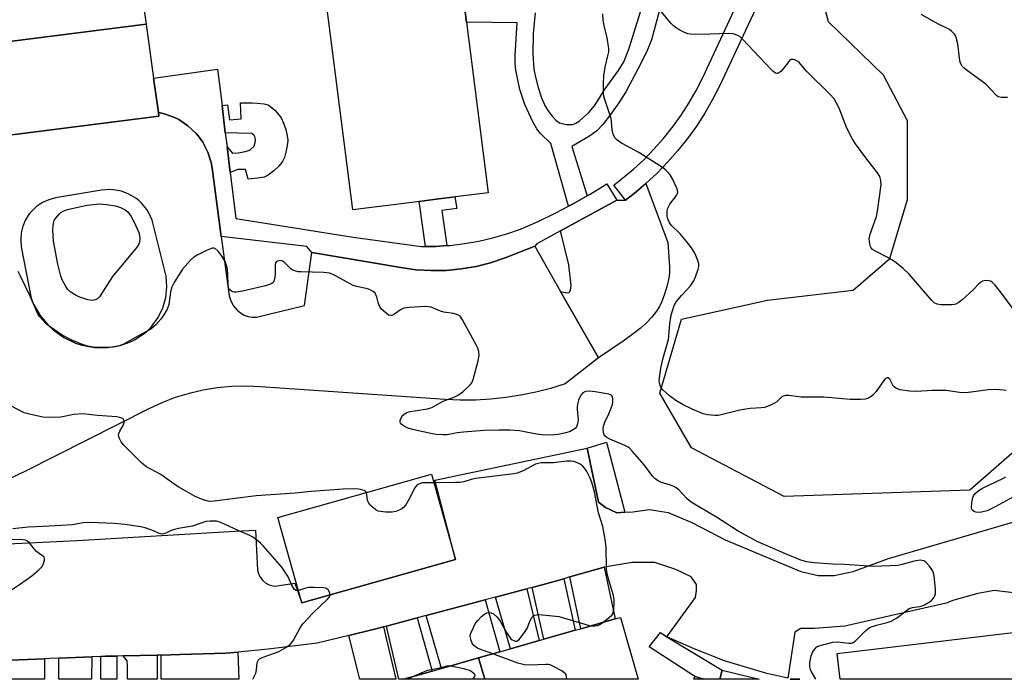
# Model space of a CAD drawing. Units: inches. Extents: x 1273762 to 1279762, y 505452 to 509453.
# Drawn here: x 1277886 to 1278199, y 505452 to 505662 of the extents above; entities that cross this region are included whole.
import ezdxf

# ---------------------------------------------------------------- set-up
doc = ezdxf.new("R2010")
doc.units = ezdxf.units.IN
doc.header["$MEASUREMENT"] = 0
for name, color, linetype in [('BLDG-Footprint', 5, 'Continuous'), ('CULTRL-Pad', 6, 'Continuous'), ('NTRL-Trees', 3, 'Continuous'), ('TRANS-Driveway', 251, 'Continuous'), ('TRANS-Non Street Sidewalk', 7, 'Continuous'), ('TRANS-Parking Lot', 4, 'Continuous'), ('TRANS-Street Sidewalk', 7, 'Continuous'), ('Undefined', 1, 'Continuous')]:
    doc.layers.add(name, color=color, linetype=linetype)

msp = doc.modelspace()

# ---------------------------------------------------------------- linework, layer by layer
at = {"layer": 'BLDG-Footprint'}
for points, elevation in [([(1277875.12, 505654.19), (1277926.18, 505660.69), (1277928.57, 505643.52), (1277930.09, 505632.58), (1277930.25, 505631.44), (1277879.29, 505624.95), (1277877.65, 505636.47), (1277876.06, 505647.62)], 384.01), ([(1278024.56, 505490.48), (1277975.73, 505476.71), (1277968.07, 505503.87), (1278016.9, 505517.64)], 378.91), ([(1278033.86, 505452.46), (1278031.92, 505459.26), (1278038.72, 505461.2), (1278042.01, 505462.14), (1278051.17, 505464.75), (1278052.69, 505465.18), (1278062.64, 505468.02), (1278064.45, 505468.53), (1278075.35, 505471.64), (1278077.06, 505472.13), (1278082.67, 505452.46)], 380.34), ([(1278203.67, 505467.49), (1278205.44, 505452.45), (1278146.91, 505452.45), (1278145.93, 505460.7)], 383.68), ([(1278033.86, 505452.46), (1278008.11, 505452.47), (1278017.17, 505455.05), (1278020.07, 505455.88), (1278031.92, 505459.26)], 380.09)]:
    msp.add_lwpolyline(points, close=True, dxfattribs=dict(at, elevation=elevation))
msp.add_polyline3d([(1277885.7, 505746.41, 378.74), (1277908.05, 505749.26, 378.74), (1278000.49, 505761.03, 378.74), (1278084.4, 505771.72, 378.74), (1278086.43, 505755.79, 378.74), (1278087.78, 505745.16, 378.74), (1278089.67, 505730.36, 378.74), (1278054.27, 505725.85, 378.74), (1278046.83, 505724.91, 378.74), (1278019.43, 505720.48, 378.74), (1278022.96, 505700.92, 378.74), (1278023.27, 505698.99, 378.74), (1278025.42, 505682.1, 378.74), (1278028.07, 505661.28, 378.74), (1278034.97, 505607.12, 378.74), (1278018.41, 505605.01, 378.74), (1278011.58, 505604.14, 378.74), (1277991.9, 505601.64, 378.74), (1277982.39, 505676.32, 378.74), (1277925.02, 505669.01, 378.74), (1277926.18, 505660.69, 378.74), (1277875.12, 505654.19, 378.74)], dxfattribs=at)
at = {"layer": 'CULTRL-Pad'}
msp.add_lwpolyline([(1278078.4, 505505.53), (1278075.87, 505505.41), (1278072.25, 505507.09), (1278070.09, 505508.78), (1278066.46, 505525.87), (1278072.61, 505527.86)], close=True, dxfattribs=at)
at = {"layer": 'NTRL-Trees'}
msp.add_lwpolyline([(1278211.49, 505533.05), (1278188.1, 505512.58), (1278129.08, 505510.56), (1278099.57, 505525.99), (1278089.52, 505543.43), (1278096.43, 505566.95), (1278123.8, 505572.99), (1278151.04, 505576.15), (1278162.69, 505586.19), (1278168.24, 505604.94), (1278168.24, 505629.94), (1278160.6, 505644.52), (1278143.17, 505661.46), (1278137.44, 505683.59), (1278148.43, 505711.65), (1278182.82, 505738.97), (1278236.99, 505766.05)], dxfattribs=at)
at = {"layer": 'TRANS-Driveway'}
for points in [[(1278060.95, 505484.97), (1278071.79, 505488.08), (1278075.35, 505471.64), (1278064.45, 505468.53)], [(1278048.97, 505481.62), (1278053.26, 505482.79), (1278059.02, 505484.41), (1278062.64, 505468.02), (1278052.69, 505465.18)], [(1278037.33, 505478.55), (1278047.3, 505481.18), (1278051.17, 505464.75), (1278042.01, 505462.14)], [(1278015.26, 505472.73), (1278034.02, 505477.68), (1278038.72, 505461.2), (1278031.92, 505459.26), (1278020.07, 505455.88)], [(1278002.62, 505469.38), (1278012.35, 505471.95), (1278017.17, 505455.05), (1278008.09, 505452.46), (1278006.52, 505452.47)], [(1277990.65, 505466.37), (1277998.41, 505468.3), (1278001.73, 505469.15), (1278005.56, 505452.47), (1277994.13, 505452.47)], [(1277931, 505460.15), (1277937.07, 505460.32), (1277951.5, 505460.77), (1277955.36, 505461.12), (1277955.72, 505452.47), (1277930.94, 505452.47)], [(1277870.41, 505457.81), (1277877.63, 505458.3), (1277893.91, 505458.97), (1277893.85, 505452.48), (1277870.26, 505452.48)], [(1277898.46, 505459.16), (1277908.9, 505459.59), (1277908.89, 505452.48), (1277898.46, 505452.48)], [(1277911.78, 505459.71), (1277913.24, 505459.77), (1277916.94, 505459.85), (1277916.94, 505452.48), (1277911.77, 505452.48)], [(1277918.88, 505459.89), (1277929.75, 505460.12), (1277929.68, 505452.47), (1277920.31, 505452.48), (1277920.31, 505456.59), (1277920.13, 505458.27)]]:
    msp.add_lwpolyline(points, close=True, dxfattribs=at)
at = {"layer": 'TRANS-Non Street Sidewalk'}
for points in [[(1277952.92, 505613.56), (1277951.94, 505621.67), (1277953.67, 505619.65), (1277955.47, 505619.8), (1277957.26, 505620.11), (1277959.13, 505620.66), (1277960.53, 505621.91), (1277961, 505623.54), (1277960.84, 505624.63), (1277960.61, 505625.33), (1277959.83, 505625.88), (1277951.39, 505626.19), (1277950.35, 505634.79), (1277952.12, 505635), (1277952.74, 505630.32), (1277956.4, 505630.64), (1277956.17, 505635.7), (1277959.93, 505635.7), (1277961.47, 505635.62), (1277963.78, 505635.33), (1277964.98, 505635), (1277966, 505634.35), (1277967.09, 505633.39), (1277968.4, 505631.91), (1277969.11, 505630.86), (1277969.88, 505629.23), (1277970.58, 505627.24), (1277971.07, 505625.23), (1277971.21, 505623.77), (1277971.06, 505622), (1277970.66, 505619.96), (1277970.18, 505618.35), (1277969.57, 505617.07), (1277968.39, 505615.59), (1277966.77, 505614.02), (1277965.01, 505612.72), (1277963.72, 505612.09), (1277961.76, 505611.7), (1277958.66, 505611.46), (1277957.8, 505614.5), (1277955.38, 505614.5)], [(1278021.78, 505590.3), (1278020.63, 505590.22), (1278018.35, 505590.06), (1278015.05, 505589.99), (1278013.03, 505604.33), (1278018.4, 505605.01), (1278024.32, 505605.76), (1278024.99, 505602.09), (1278020.21, 505601.47)], [(1278091.78, 505465.95), (1278109.32, 505455.37), (1278108.6, 505452.46), (1278103.53, 505452.46), (1278100.63, 505453.37), (1278086.12, 505462.74), (1278089.8, 505467.3)]]:
    msp.add_lwpolyline(points, close=True, dxfattribs=at)
for points in [[(1278089.86, 505666.71, 0), (1278086.84, 505655.75, 0), (1278085.49, 505652.34, 0), (1278083.54, 505648.15, 0), (1278078.72, 505639.13, 0), (1278076.55, 505635.73, 0), (1278073.87, 505631.93, 0), (1278071.4, 505628.81, 0), (1278069.5, 505626.78, 0), (1278067.18, 505625.12, 0), (1278061.53, 505621.85, 0), (1278066.44, 505606.09, 0), (1278061.98, 505603.58, 0), (1278060.54, 505602.79, 0), (1278054.9, 505622.8, 0), (1278051.56, 505625.9, 0), (1278050.44, 505627.38, 0), (1278049.13, 505629.6, 0), (1278046.57, 505635.12, 0), (1278045.05, 505639.94, 0), (1278043.72, 505646.01, 0), (1278043.53, 505648.09, 0), (1278043.53, 505650.7, 0), (1278044.22, 505661.11, 0), (1278028.07, 505661.27, 0), (1278025.42, 505682.1, 0)], [(1278049.92, 505664.27, 0), (1278049.31, 505657.73, 0), (1278049.16, 505651.25, 0), (1278049.49, 505646.37, 0), (1278049.97, 505643.83, 0), (1278050.85, 505640.54, 0), (1278051.96, 505637.29, 0), (1278053, 505634.88, 0), (1278053.98, 505633.22, 0), (1278055.32, 505631.42, 0), (1278056.49, 505630.18, 0), (1278057.63, 505629.35, 0), (1278059.72, 505628.84, 0), (1278061.9, 505628.83, 0), (1278062.88, 505629.17, 0), (1278063.92, 505629.8, 0), (1278066.99, 505632.58, 0), (1278068.72, 505634.76, 0), (1278072.16, 505640.08, 0), (1278076.38, 505645.98, 0), (1278078.06, 505648.69, 0), (1278079.7, 505652.78, 0), (1278084.57, 505668.33, 0)]]:
    msp.add_polyline3d(points, dxfattribs=at)
at = {"layer": 'TRANS-Parking Lot'}
msp.add_lwpolyline([(1278070.01, 505554.64), (1278057.99, 505575.75), (1278060.08, 505575.24), (1278060.67, 505575.43), (1278061.13, 505576.09), (1278061.39, 505577.59), (1278060.61, 505584.17), (1278057.93, 505594.95), (1278075.89, 505604.69), (1278078.58, 505604.7), (1278081.36, 505606.83), (1278085.11, 505610.01), (1278092.11, 505591.26), (1278092.6, 505583.42), (1278092.58, 505581.57), (1278092.39, 505579.94), (1278091.84, 505577.65), (1278091.01, 505574.89), (1278090.17, 505572.57), (1278089.45, 505570.99), (1278088.46, 505569.41), (1278087, 505567.59), (1278085.25, 505565.78), (1278083.24, 505563.99), (1278080.68, 505561.95), (1278077.9, 505559.93)], close=True, dxfattribs=at)
for points in [[(1277879.29, 505624.95, 0), (1277930.25, 505631.44, 0), (1277930.09, 505632.58, 0), (1277931.66, 505632.26, 0), (1277935, 505631.11, 0), (1277936.58, 505630.33, 0), (1277939.52, 505628.39, 0), (1277942.08, 505625.97, 0), (1277943.21, 505624.61, 0), (1277944.21, 505623.16, 0), (1277945.82, 505620.03, 0), (1277946.88, 505616.67, 0), (1277947.2, 505614.93, 0), (1277950.11, 505593.22, 0), (1277952.64, 505574.34, 0), (1277953.01, 505573.06, 0), (1277953.92, 505571.28, 0), (1277955.18, 505569.73, 0), (1277956.22, 505568.89, 0), (1277957.38, 505568.23, 0), (1277958.64, 505567.78, 0), (1277959.96, 505567.55, 0), (1277961.29, 505567.53, 0), (1277976.52, 505571.23, 0), (1277978.93, 505588.06, 0), (1278007.2, 505583.3, 0), (1278011.96, 505582.64, 0), (1278016.76, 505582.35, 0), (1278021.56, 505582.43, 0), (1278026.35, 505582.87, 0), (1278031.09, 505583.68, 0), (1278035.75, 505584.86, 0), (1278040.31, 505586.38, 0), (1278049.81, 505590.1, 0), (1278057.99, 505575.75, 0), (1278070.01, 505554.64, 0), (1278059.43, 505546.39, 0), (1278054.81, 505544.93, 0), (1278050.12, 505543.7, 0), (1278045.38, 505542.71, 0), (1278040.6, 505541.97, 0), (1278035.78, 505541.46, 0), (1278030.94, 505541.2, 0), (1278026.1, 505541.18, 0), (1278021.26, 505541.41, 0), (1277962.55, 505545.43, 0), (1277957.98, 505545.62, 0), (1277953.4, 505545.5, 0), (1277948.84, 505545.08, 0), (1277944.32, 505544.35, 0), (1277939.86, 505543.32, 0), (1277935.47, 505541.99, 0), (1277931.19, 505540.37, 0), (1277927.03, 505538.46, 0), (1277887.6, 505518.46, 0), (1277883.4, 505516.52, 0)], [(1277862.29, 505494.55, 0), (1277904.31, 505496.6, 0), (1277954.51, 505499.54, 0), (1277960.95, 505499.82, 0), (1277961.67, 505487.18, 0), (1277961.96, 505485.98, 0), (1277962.55, 505484.78, 0), (1277963.31, 505483.81, 0), (1277964.27, 505483.03, 0), (1277965.36, 505482.46, 0), (1277966.65, 505482.11, 0), (1277967.09, 505482.07, 0), (1277973.54, 505482.99, 0), (1277975.73, 505476.71, 0), (1278024.56, 505490.48, 0), (1278018.04, 505515.79, 0), (1278066.46, 505525.87, 0), (1278070.09, 505508.78, 0), (1278072.25, 505507.09, 0), (1278075.87, 505505.41, 0), (1278078.4, 505505.53, 0), (1278080.92, 505505.66, 0), (1278086.21, 505506.39, 0), (1278092.23, 505505.43, 0), (1278099.69, 505502.3, 0), (1278110.28, 505496.78, 0), (1278134.35, 505486.69, 0), (1278139.89, 505485.49, 0), (1278144.94, 505485.49, 0), (1278150.96, 505486.7, 0), (1278162.26, 505490.8, 0), (1278204.36, 505503.12, 0)], [(1278203.66, 505479.77, 0), (1278195.96, 505480.72, 0), (1278190.66, 505479.76, 0), (1278182.97, 505477.58, 0), (1278180.56, 505476.62, 0), (1278148.32, 505469.37, 0), (1278138.7, 505468.64, 0), (1278134.37, 505468.63, 0), (1278132.44, 505467.43, 0), (1278130.25, 505452.79, 0), (1278123.55, 505454.32, 0), (1278110.15, 505458.31, 0), (1278100.45, 505462.1, 0), (1278091.78, 505465.95, 0), (1278100.91, 505478.47, 0), (1278101.15, 505480.64, 0), (1278101.15, 505482.57, 0), (1278099.46, 505484.97, 0), (1278094.65, 505487.38, 0), (1278087.91, 505489.54, 0), (1278080.69, 505489.53, 0), (1278071.79, 505488.08, 0), (1278060.95, 505484.97, 0), (1278059.02, 505484.41, 0), (1278053.26, 505482.79, 0), (1278048.97, 505481.62, 0), (1278047.3, 505481.18, 0), (1278037.33, 505478.55, 0), (1278034.02, 505477.68, 0), (1278015.26, 505472.73, 0), (1278012.35, 505471.95, 0), (1278002.62, 505469.38, 0), (1278001.73, 505469.15, 0), (1277998.41, 505468.3, 0), (1277990.65, 505466.37, 0), (1277980.61, 505463.92, 0), (1277964.98, 505461.98, 0), (1277955.36, 505461.12, 0), (1277951.5, 505460.77, 0), (1277937.07, 505460.32, 0), (1277931, 505460.15, 0), (1277929.75, 505460.12, 0), (1277918.88, 505459.89, 0), (1277916.94, 505459.85, 0), (1277913.24, 505459.77, 0), (1277911.78, 505459.71, 0), (1277908.9, 505459.59, 0), (1277898.46, 505459.16, 0), (1277895.44, 505459.03, 0), (1277893.91, 505458.97, 0), (1277877.63, 505458.3, 0)]]:
    msp.add_polyline3d(points, dxfattribs=at)
msp.add_polyline3d([(1277930.02, 505567.44, 0), (1277931.52, 505570.49, 0), (1277932.46, 505573.76, 0), (1277932.83, 505577.14, 0), (1277932.6, 505580.54, 0), (1277928.13, 505598.4, 0), (1277927.09, 505600.7, 0), (1277926.42, 505601.78, 0), (1277924.81, 505603.73, 0), (1277923.88, 505604.6, 0), (1277922.89, 505605.38, 0), (1277920.71, 505606.67, 0), (1277918.34, 505607.56, 0), (1277915.85, 505608.02, 0), (1277914.58, 505608.09, 0), (1277912.06, 505607.9, 0), (1277897.38, 505605.45, 0), (1277895.24, 505604.89, 0), (1277893.22, 505603.98, 0), (1277891.37, 505602.75, 0), (1277889.05, 505600.38, 0), (1277887.86, 505598.51, 0), (1277886.99, 505596.47, 0), (1277886.47, 505594.31, 0), (1277886.32, 505592.1, 0), (1277886.53, 505589.89, 0), (1277889.61, 505573.56, 0), (1277890.4, 505571.65, 0), (1277892.47, 505568.07, 0), (1277895.12, 505564.9, 0), (1277896.65, 505563.5, 0), (1277900.02, 505561.11, 0), (1277903.76, 505559.34, 0), (1277905.72, 505558.7, 0), (1277909.79, 505557.95, 0), (1277913.92, 505557.9, 0), (1277918, 505558.57, 0), (1277921.22, 505559.67, 0), (1277922.74, 505560.43, 0), (1277925.56, 505562.33, 0), (1277926.84, 505563.46, 0), (1277928.02, 505564.69, 0)], close=True, dxfattribs=at)
at = {"layer": 'TRANS-Street Sidewalk'}
msp.add_lwpolyline([(1278126.52, 505679.68), (1278108.63, 505641.19), (1278106.32, 505636.69), (1278103.86, 505632.43), (1278101.19, 505628.31), (1278098.32, 505624.32), (1278095.31, 505620.53), (1278092.12, 505616.89), (1278088.69, 505613.36), (1278085.11, 505610.01), (1278081.36, 505606.83), (1278078.58, 505604.7), (1278074.94, 505609.47), (1278081.06, 505614.44), (1278084.44, 505617.59), (1278087.65, 505620.91), (1278090.71, 505624.39), (1278093.58, 505627.99), (1278096.28, 505631.75), (1278098.78, 505635.62), (1278101.09, 505639.62), (1278103.2, 505643.74), (1278121.01, 505682.07)], dxfattribs=at)
for points in [[(1277950.35, 505634.79), (1277951.39, 505626.19), (1277951.94, 505621.67), (1277952.92, 505613.56), (1277954.7, 505598.94), (1277992.04, 505593.02), (1278013.74, 505589.97), (1278015.05, 505589.99), (1278018.35, 505590.06), (1278020.63, 505590.22), (1278021.78, 505590.3), (1278022.92, 505590.38), (1278027.47, 505590.95), (1278031.98, 505591.75), (1278036.45, 505592.78), (1278040.85, 505594.04), (1278045.19, 505595.53), (1278050.89, 505598), (1278056.49, 505600.67), (1278060.54, 505602.79), (1278061.98, 505603.58), (1278066.44, 505606.09), (1278067.38, 505606.62), (1278072.66, 505609.9), (1278075.89, 505604.69), (1278057.93, 505594.95), (1278050.4, 505590.86), (1278049.81, 505590.1), (1278040.31, 505586.38), (1278035.75, 505584.86), (1278031.09, 505583.68), (1278026.35, 505582.87), (1278021.56, 505582.43), (1278016.76, 505582.35), (1278011.96, 505582.64), (1278007.2, 505583.3), (1277978.93, 505588.06), (1277977.32, 505589.97), (1277950.11, 505593.22), (1277947.2, 505614.93), (1277946.88, 505616.67), (1277945.82, 505620.03), (1277944.21, 505623.16), (1277943.21, 505624.61), (1277942.08, 505625.97), (1277939.52, 505628.39), (1277936.58, 505630.33), (1277935, 505631.11), (1277931.66, 505632.26), (1277930.09, 505632.58), (1277928.57, 505643.52), (1277948.95, 505646.34)], [(1278103.53, 505452.46), (1278100.34, 505452.46), (1278100.63, 505453.37)]]:
    msp.add_lwpolyline(points, close=True, dxfattribs=at)
for points in [[(1278121.11, 505452.46, 0), (1278108.6, 505452.46, 0), (1278109.32, 505455.37, 0)], [(1278134.06, 505452.45, 0), (1278130.94, 505452.45, 0), (1278130.94, 505452.52, 0)]]:
    msp.add_polyline3d(points, close=True, dxfattribs=at)
at = {"layer": 'Undefined'}
for points, elevation in [([(1278199.64, 505544.25), (1278198.77, 505544.4), (1278196.13, 505544.6), (1278193.94, 505544.46), (1278188.53, 505543.69), (1278186.66, 505543.54), (1278184.77, 505543.63), (1278180.59, 505544.19), (1278179.11, 505544.28), (1278176.14, 505544.26), (1278171.3, 505543.91), (1278168.93, 505543.98), (1278165.87, 505544.49), (1278165.1, 505544.74), (1278164.43, 505545.08), (1278164.05, 505545.38), (1278163.73, 505545.76), (1278162.93, 505547.43), (1278162.63, 505547.89), (1278162.17, 505548.24), (1278161.77, 505548.31), (1278161.24, 505548.01), (1278160.74, 505547.46), (1278158.27, 505543.88), (1278157.36, 505542.82), (1278156.78, 505542.35), (1278156.11, 505541.95), (1278154.81, 505541.52), (1278153.33, 505541.38), (1278150.04, 505541.37), (1278141.66, 505542.12), (1278134.5, 505542.14), (1278130.51, 505542.65), (1278129.48, 505542.66), (1278128.78, 505542.47), (1278128.3, 505542.2), (1278126.73, 505540.68), (1278126.04, 505540.2), (1278124.48, 505539.46), (1278122.85, 505538.86), (1278121.71, 505538.68), (1278118.21, 505538.51), (1278116.88, 505538.34), (1278114.98, 505537.95), (1278109.08, 505536.46), (1278107.95, 505536.27), (1278107.07, 505536.25), (1278104.71, 505536.48), (1278103.33, 505536.87), (1278099.85, 505538.28), (1278096.94, 505539.69), (1278094.58, 505541.11), (1278092.57, 505542.57), (1278090.5, 505544.47), (1278089.98, 505545.1), (1278089.72, 505545.56), (1278089.43, 505546.58), (1278089.37, 505547.4), (1278089.87, 505551.39), (1278090.45, 505554.2), (1278092.26, 505560.41), (1278092.42, 505561.49), (1278092.75, 505565.41), (1278093.19, 505568.21), (1278093.54, 505569.6), (1278094.13, 505571.25), (1278094.86, 505572.5), (1278096.53, 505574.56), (1278099.26, 505577.51), (1278100.3, 505579.06), (1278100.87, 505580.36), (1278101.7, 505582.83), (1278101.89, 505583.66), (1278101.91, 505584.47), (1278101.63, 505585.53), (1278101.01, 505587.11), (1278100.52, 505588.13), (1278099.78, 505589.29), (1278098.61, 505590.88), (1278095.97, 505594.09), (1278093.13, 505596.84), (1278092.52, 505597.8), (1278092.07, 505598.85), (1278091.9, 505599.68), (1278091.87, 505600.53), (1278091.91, 505601.37), (1278092.08, 505602.18), (1278092.77, 505603.43), (1278094.83, 505606.2), (1278095.08, 505606.67), (1278095.22, 505607.15), (1278095.12, 505607.94), (1278094.82, 505608.74), (1278093.42, 505611.73), (1278092.85, 505612.77), (1278092.34, 505613.43), (1278091.56, 505614.19), (1278090.7, 505614.88), (1278089.51, 505615.69), (1278082.81, 505619.94), (1278077.57, 505622.74), (1278076.39, 505623.49), (1278075.77, 505623.98), (1278075.25, 505624.55), (1278074.72, 505625.76), (1278074.41, 505627.1), (1278074.22, 505629.86), (1278074.08, 505630.68), (1278072.17, 505636.4), (1278071.78, 505637.77), (1278071.64, 505638.61), (1278071.6, 505641.82), (1278071.72, 505644.36), (1278072.18, 505647.06), (1278073.16, 505651.05), (1278073.28, 505651.86), (1278073.29, 505652.93), (1278072.83, 505656.34), (1278071.82, 505660.22), (1278071.49, 505661.94), (1278071.4, 505663.97)], 384), ([(1278202.45, 505569.41), (1278197.84, 505575.62), (1278196.17, 505577.7), (1278195.15, 505578.71), (1278194.68, 505578.96), (1278194.18, 505579.11), (1278193.39, 505579.21), (1278192.61, 505579.14), (1278192.13, 505578.97), (1278191.44, 505578.56), (1278190.83, 505578.03), (1278189.28, 505576.37), (1278185.54, 505572.99), (1278184.42, 505572.07), (1278183.69, 505571.66), (1278183.16, 505571.53), (1278182.33, 505571.46), (1278178.87, 505571.52), (1278177.75, 505571.67), (1278176.78, 505572.1), (1278175.98, 505572.84), (1278168.76, 505581.19), (1278166.88, 505582.97), (1278164.68, 505584.82), (1278163.54, 505585.65), (1278161.85, 505586.63), (1278157.87, 505588.6), (1278157.15, 505589.07), (1278156.7, 505589.56), (1278156.48, 505590.03), (1278156.27, 505590.81), (1278156.15, 505591.64), (1278156.14, 505592.47), (1278156.46, 505593.89), (1278158.39, 505599.57), (1278158.79, 505601.2), (1278159.88, 505609.6), (1278159.82, 505610.98), (1278159.45, 505612.25), (1278158.73, 505613.46), (1278154.99, 505618.23), (1278151.71, 505622.64), (1278150.77, 505624.08), (1278148.97, 505627.59), (1278146.52, 505633.95), (1278145.64, 505635.78), (1278144.92, 505636.99), (1278143.64, 505638.45), (1278136.22, 505645.74), (1278133.86, 505648.45), (1278133.42, 505648.83), (1278132.72, 505649.21), (1278131.99, 505649.43), (1278131.3, 505649.41), (1278130.88, 505649.17), (1278130.51, 505648.8), (1278128.76, 505646.46), (1278127.98, 505645.64), (1278127.34, 505645.19), (1278126.9, 505645.02), (1278126.69, 505645), (1278126.28, 505645.11), (1278125.5, 505645.74), (1278122.98, 505648.3), (1278115.94, 505655.86), (1278115.08, 505656.64), (1278114.37, 505657.05), (1278112.82, 505657.57), (1278111.43, 505657.76), (1278105.58, 505657.47), (1278100.79, 505657.41), (1278099.31, 505657.48), (1278098.49, 505657.66), (1278097.2, 505658.15), (1278095.94, 505658.77), (1278094.54, 505659.6), (1278093.89, 505660.12), (1278093.08, 505660.97), (1278090.1, 505664.63)], 386), ([(1278200.04, 505637.36), (1278198.26, 505637.39), (1278197.16, 505637.62), (1278196.53, 505638.03), (1278193.14, 505641.66), (1278186.93, 505646.18), (1278186.25, 505646.73), (1278185.67, 505647.34), (1278185.14, 505648.25), (1278184.89, 505649.07), (1278184.28, 505654.42), (1278183.77, 505656.41), (1278183.41, 505657.19), (1278183.09, 505657.64), (1278182.32, 505658.45), (1278181.64, 505658.95), (1278178.09, 505660.72), (1278172.62, 505663.75)], 388), ([(1278000, 505572.19), (1277999.52, 505573.95), (1277998.98, 505575.15), (1277998.41, 505575.69), (1277997.21, 505576.32), (1277996.17, 505576.67), (1277993.1, 505577.26), (1277992.03, 505577.6), (1277986.85, 505580.51), (1277985.33, 505581.25), (1277984.55, 505581.53), (1277983.71, 505581.67), (1277982.57, 505581.75), (1277975.4, 505581.91), (1277974.56, 505582.01), (1277973.45, 505582.29), (1277972.67, 505582.61), (1277972.22, 505582.9), (1277970.05, 505585.06), (1277969.59, 505585.36), (1277969.04, 505585.51), (1277968.52, 505585.5), (1277968.01, 505585.38), (1277967.59, 505585.16), (1277967.33, 505584.81), (1277967.2, 505584.09), (1277967.28, 505581.53), (1277967.13, 505580.06), (1277966.79, 505578.97), (1277966.56, 505578.6), (1277966.21, 505578.29), (1277965.48, 505577.95), (1277964.12, 505577.55), (1277956.86, 505575.86), (1277954.8, 505575.48), (1277954.24, 505575.47), (1277953.74, 505575.57), (1277953.32, 505575.78), (1277952.79, 505576.24), (1277952.54, 505576.64), (1277952.39, 505577.1), (1277952.28, 505577.94), (1277952.21, 505581.13), (1277952.06, 505582.85), (1277951.81, 505583.93), (1277951.3, 505585.2), (1277950.18, 505587.17), (1277949.11, 505588.49), (1277948.13, 505589.36), (1277947.7, 505589.53), (1277947.21, 505589.51), (1277945.63, 505588.88), (1277942.41, 505587.27), (1277941.39, 505586.67), (1277940.31, 505585.69), (1277937.78, 505582.79), (1277935.26, 505578.74), (1277934.28, 505576.92), (1277933.92, 505575.55), (1277933.39, 505571.61), (1277932.89, 505570.13), (1277932.18, 505568.87), (1277930.89, 505566.93), (1277929.33, 505565.14), (1277928.59, 505564.44), (1277927.69, 505563.79), (1277925.94, 505562.78), (1277919.03, 505558.99), (1277917.47, 505558.33), (1277916.43, 505558.1), (1277915.57, 505558.03), (1277910.31, 505557.96), (1277908.58, 505558.1), (1277907.25, 505558.39), (1277905.63, 505558.97), (1277902.36, 505560.38), (1277899.55, 505561.88), (1277895.36, 505564.65), (1277894.47, 505565.41), (1277893.25, 505566.68), (1277892.3, 505567.8), (1277891.68, 505568.8), (1277889.32, 505574.24), (1277886.27, 505580.62), (1277885.48, 505582.08)], 382), ([(1278139.18, 505452.45), (1278137.63, 505455.05), (1278137.39, 505455.59), (1278137.19, 505456.39), (1278137.24, 505457.83), (1278137.65, 505459.86), (1278138.09, 505460.95), (1278138.71, 505461.94), (1278139.49, 505462.75), (1278140.25, 505463.12), (1278141.66, 505463.53), (1278144.55, 505464.2), (1278145.98, 505464.32), (1278149.62, 505463.97), (1278150.26, 505463.96), (1278150.76, 505464.06), (1278151.63, 505464.61), (1278154.89, 505467.85), (1278155.53, 505468.4), (1278156.25, 505468.86), (1278158.47, 505469.7), (1278161.79, 505470.5), (1278163.11, 505470.96), (1278164.83, 505471.88), (1278167.83, 505474.26), (1278168.79, 505474.9), (1278169.84, 505475.24), (1278172.09, 505475.56), (1278172.91, 505475.75), (1278173.71, 505476.07), (1278174.99, 505476.81), (1278175.9, 505477.52), (1278176.61, 505478.31), (1278177.01, 505478.96), (1278177.2, 505479.72), (1278177.16, 505481.14), (1278176.76, 505485.19), (1278176.55, 505486.3), (1278176.21, 505487.06), (1278175.23, 505488.42), (1278174.11, 505489.65), (1278173.45, 505490.06), (1278172.44, 505490.27), (1278171.65, 505490.26), (1278170.35, 505490.04), (1278166.56, 505488.93), (1278165.17, 505488.63), (1278157.46, 505488.33), (1278154.55, 505488.46), (1278148.22, 505488.98), (1278144.44, 505489.03), (1278138.56, 505489.46), (1278136.28, 505489.8), (1278134.35, 505490.32), (1278129.54, 505492.29), (1278120.52, 505496.24), (1278116.95, 505498.12), (1278114.44, 505499.56), (1278107.55, 505504.03), (1278102.18, 505507.11), (1278099.51, 505508.79), (1278098.26, 505509.77), (1278095.56, 505512.62), (1278094.71, 505513.34), (1278093.99, 505513.72), (1278092.95, 505514.13), (1278089.72, 505515.14), (1278088.75, 505515.64), (1278087.9, 505516.32), (1278087.33, 505516.92), (1278084.57, 505520.59), (1278080.89, 505524.89), (1278079.85, 505525.92), (1278079.24, 505526.35), (1278078.46, 505526.75), (1278073.65, 505528.73), (1278072.71, 505529.27), (1278072.12, 505529.76), (1278071.85, 505530.18), (1278071.63, 505530.94), (1278071.55, 505532.05), (1278071.65, 505532.87), (1278072.1, 505534.2), (1278073.32, 505536.84), (1278074.21, 505538.97), (1278074.49, 505539.79), (1278074.64, 505540.62), (1278074.58, 505541.74), (1278074.34, 505542.46), (1278074.03, 505542.8), (1278073.31, 505543.08), (1278068.96, 505543.78), (1278067.23, 505543.98), (1278065.9, 505543.91), (1278065.45, 505543.75), (1278065.07, 505543.5), (1278064.55, 505542.89), (1278063.99, 505541.92), (1278063.66, 505541.14), (1278063.45, 505540.31), (1278063.29, 505539.17), (1278063.28, 505538.32), (1278063.61, 505534.95), (1278063.41, 505533.63), (1278063.05, 505532.66), (1278062.73, 505532.26), (1278062.31, 505531.91), (1278061.05, 505531.25), (1278059.64, 505530.81), (1278057.17, 505530.3), (1278054.65, 505530.07), (1278052.2, 505530.12), (1278050.28, 505530.32), (1278046.53, 505531.12), (1278044.89, 505531.38), (1278041.84, 505531.63), (1278038.44, 505531.65), (1278033.67, 505531.49), (1278027.12, 505530.99), (1278025.05, 505530.77), (1278021.96, 505530.19), (1278020.53, 505530.12), (1278018.47, 505530.28), (1278016.72, 505530.56), (1278010.9, 505531.81), (1278009.22, 505532.33), (1278008.25, 505532.87), (1278007.59, 505533.34), (1278007.24, 505533.68), (1278007.01, 505534.06), (1278007.02, 505534.75), (1278007.28, 505535.49), (1278007.66, 505536.2), (1278008.2, 505536.76), (1278009.14, 505537.23), (1278010.19, 505537.55), (1278015.67, 505538.43), (1278017.04, 505538.83), (1278020.62, 505540.86), (1278024.38, 505542.28), (1278025.56, 505542.83), (1278026.92, 505543.86), (1278029.25, 505546), (1278029.76, 505546.66), (1278030.21, 505547.7), (1278031.83, 505553.63), (1278032.12, 505555.34), (1278031.95, 505556.67), (1278031.63, 505557.72), (1278031.26, 505558.53), (1278026.83, 505566.69), (1278026.01, 505567.86), (1278025.33, 505568.31), (1278023.95, 505568.7), (1278020.88, 505569.1), (1278019.79, 505569.45), (1278016.79, 505570.7), (1278015.95, 505570.88), (1278015.09, 505570.91), (1278009.85, 505570.63), (1278008.15, 505570.39), (1278007.13, 505569.9), (1278004.84, 505568.28), (1278004.22, 505568.03), (1278003.78, 505568.04), (1278003.31, 505568.23), (1278002.63, 505568.7), (1278001.03, 505570.11), (1278000.39, 505571.02), (1278000, 505572.19)], 382), ([(1277996.23, 505511.81), (1277995.91, 505512.23), (1277995.48, 505512.48), (1277993.86, 505512.91), (1277992.12, 505512.99), (1277988.87, 505512.87), (1277978.65, 505512.12), (1277973.61, 505511.65), (1277961.15, 505510.81), (1277947.79, 505509.07), (1277946.44, 505509.01), (1277945.44, 505509.15), (1277943.85, 505509.7), (1277941.76, 505510.6), (1277936.6, 505513.5), (1277935.4, 505514.25), (1277930.87, 505517.49), (1277926.15, 505520.12), (1277924.63, 505521.38), (1277919.11, 505526.82), (1277918.29, 505527.96), (1277917.63, 505529.16), (1277917.4, 505529.89), (1277917.49, 505530.61), (1277917.83, 505531.33), (1277919, 505533.3), (1277919.25, 505534.07), (1277919.22, 505534.57), (1277919.03, 505535.02), (1277918.87, 505535.21), (1277918.46, 505535.47), (1277917.69, 505535.7), (1277916.85, 505535.84), (1277910.72, 505536.26), (1277906.05, 505536.82), (1277903.26, 505536.59), (1277899.09, 505535.79), (1277895.36, 505535.7), (1277893.35, 505535.8), (1277889.08, 505536.68), (1277887.41, 505537.18), (1277879.05, 505541.45)], 380), ([(1278071.43, 505470.52), (1278073.67, 505472.26), (1278074.28, 505472.83), (1278074.59, 505473.27), (1278074.84, 505474.03), (1278074.96, 505474.86), (1278075.07, 505476.57), (1278075.04, 505477.71), (1278074.76, 505479.05), (1278073.38, 505483.67), (1278072.72, 505486.38), (1278072.61, 505487.72), (1278072.49, 505494.56), (1278072.16, 505496.92), (1278071.44, 505501.05), (1278070.05, 505505.32), (1278068.75, 505512.08), (1278067.95, 505514.96), (1278067.42, 505516.35), (1278066.36, 505518.48), (1278065.74, 505519.48), (1278064.97, 505520.29), (1278064.04, 505520.91), (1278063.02, 505521.39), (1278062.22, 505521.64), (1278061.35, 505521.75), (1278059.88, 505521.75), (1278055.72, 505521.3), (1278051.86, 505521.2), (1278050.81, 505521.01), (1278050.04, 505520.78), (1278046.09, 505518.76), (1278044.23, 505518.01), (1278043.14, 505517.72), (1278031.02, 505516.24), (1278029.59, 505515.97), (1278027.21, 505515.26), (1278025.93, 505515.05), (1278024.58, 505514.97), (1278017.67, 505514.91)], 380), ([(1278203.13, 505511.13), (1278196.2, 505507.23), (1278193.56, 505506.04), (1278191.85, 505505.56), (1278190.79, 505505.49), (1278190, 505505.59), (1278189.52, 505505.75), (1278189, 505506.14), (1278188.77, 505506.48), (1278188.65, 505506.96), (1278188.75, 505508.61), (1278189.09, 505510.28), (1278189.31, 505510.78), (1278189.78, 505511.46), (1278190.58, 505512.17), (1278191.96, 505513.08), (1278198.76, 505516.42), (1278199.52, 505516.85)], 384), ([(1278017.67, 505514.91), (1278015.27, 505514.94), (1278014.13, 505514.88), (1278013.32, 505514.71), (1278012.41, 505514.21), (1278012.03, 505513.85), (1278011.56, 505513.18), (1278010.04, 505510.11), (1278008.74, 505507.89), (1278008.06, 505507.02), (1278007.17, 505506.41), (1278005.58, 505505.82), (1278004.47, 505505.6), (1278002.42, 505505.61), (1278000, 505505.86)], 380), ([(1278000, 505505.86), (1277999.23, 505506.33), (1277998.05, 505507.28), (1277997.37, 505507.94), (1277996.87, 505508.6), (1277996.62, 505509.27), (1277996.41, 505511.13), (1277996.23, 505511.81)], 380), ([(1277974.62, 505480.64), (1277974.24, 505480.58), (1277973.82, 505480.64), (1277973.29, 505481.1), (1277972.58, 505482.34), (1277971.25, 505485.23), (1277969.56, 505487.8), (1277968.64, 505488.93), (1277963.38, 505494.82), (1277962.57, 505495.68), (1277961.73, 505496.42), (1277960.18, 505497.61), (1277959.22, 505498.15), (1277955.44, 505499.7), (1277949.94, 505502.24), (1277948.58, 505502.67), (1277946.58, 505502.76), (1277945.22, 505502.58), (1277941, 505501.17), (1277936.48, 505500.39), (1277935.18, 505500.08), (1277934.22, 505499.74), (1277932.52, 505498.91), (1277931.73, 505498.68), (1277931.21, 505498.62), (1277930.42, 505498.77), (1277928.06, 505499.85), (1277925.9, 505500.58), (1277924.51, 505500.87), (1277919.47, 505501.67), (1277916.16, 505502.02), (1277907.94, 505502.27), (1277906.22, 505502.15), (1277902.8, 505501.5), (1277899.31, 505501.38), (1277893.35, 505500.99), (1277888.72, 505500.81), (1277883.88, 505500.29)], 378), ([(1277875.63, 505475.84), (1277886.29, 505482.77), (1277889.87, 505485.36), (1277892.1, 505487.21), (1277893.09, 505488.23), (1277893.5, 505488.96), (1277893.86, 505490.33), (1277893.88, 505490.84), (1277893.77, 505491.28), (1277893.31, 505491.74), (1277892.21, 505492.38), (1277891.33, 505493.06), (1277890.56, 505493.92), (1277889.13, 505495.77), (1277888.31, 505496.48), (1277887.87, 505496.65), (1277887, 505496.76), (1277883.24, 505496.85)], 376), ([(1277960.16, 505452.47), (1277961.06, 505454.37), (1277961.32, 505455.47), (1277961.54, 505457.75), (1277961.7, 505458.26), (1277961.96, 505458.65), (1277962.3, 505458.98), (1277963.05, 505459.38), (1277966.72, 505460.62), (1277968.37, 505461.29), (1277970.67, 505462.59), (1277972.06, 505463.59), (1277972.57, 505464.13), (1277973.06, 505464.86), (1277975.19, 505468.8), (1277975.99, 505470.04), (1277979.37, 505473.62), (1277983.99, 505478.06), (1277984.49, 505478.7), (1277984.68, 505479.23)], 378), ([(1277984.68, 505479.23), (1277984.6, 505479.91), (1277984.11, 505480.87), (1277983.52, 505481.34), (1277982.74, 505481.53), (1277979.56, 505481.65), (1277977.83, 505481.59), (1277977.01, 505481.42), (1277974.62, 505480.64)], 378), ([(1278036.39, 505460.53), (1278032.31, 505462.02), (1278031.54, 505462.38), (1278030.88, 505462.8), (1278030.33, 505463.3), (1278030, 505463.77), (1278029.53, 505464.82), (1278029.29, 505465.65), (1278029.28, 505466.48), (1278029.52, 505467.3), (1278030.25, 505468.94), (1278030.95, 505470.26), (1278031.66, 505471.18), (1278032.87, 505472.42), (1278033.74, 505473.17), (1278034.44, 505473.54), (1278035.19, 505473.68), (1278035.92, 505473.61), (1278036.63, 505473.24), (1278037.7, 505472.33), (1278038.27, 505471.69), (1278038.77, 505470.95), (1278040.79, 505467.28), (1278041.6, 505466.02), (1278042.16, 505465.35), (1278042.6, 505464.99), (1278043.09, 505464.73), (1278043.59, 505464.58), (1278044.07, 505464.59), (1278044.28, 505464.68), (1278044.69, 505464.99), (1278045.25, 505465.63), (1278046.67, 505467.59), (1278047.31, 505468.61), (1278048.25, 505470.94), (1278048.87, 505472.07), (1278049.38, 505472.58), (1278049.82, 505472.8), (1278050.32, 505472.93), (1278051.12, 505473.02), (1278052.28, 505472.97), (1278057.5, 505472.37), (1278058.91, 505472), (1278065.66, 505469.93), (1278066.8, 505469.63), (1278067.75, 505469.48)], 380), ([(1278067.75, 505469.48), (1278068.85, 505469.4), (1278069.68, 505469.5), (1278070.43, 505469.84), (1278071.43, 505470.52)], 380), ([(1278059.95, 505452.46), (1278059.95, 505452.49), (1278059.86, 505453.33), (1278059.61, 505454.06), (1278059.06, 505454.64), (1278058.35, 505455.11), (1278055.76, 505456.56), (1278054.69, 505457.02), (1278054.14, 505457.15), (1278053.26, 505457.19), (1278048.2, 505456.91), (1278046.55, 505457.01), (1278044.39, 505457.62), (1278036.39, 505460.53)], 380), ([(1278010.79, 505453.23), (1278014.17, 505454.74), (1278015.77, 505455.34), (1278019.57, 505456.07), (1278021.95, 505456.7), (1278022.51, 505456.78), (1278023.13, 505456.75)], 380)]:
    msp.add_lwpolyline(points, dxfattribs=dict(at, elevation=elevation))
at = {"layer": 'Undefined', "elevation": 384}
msp.add_lwpolyline([(1277909.04, 505572.87), (1277907.66, 505573.09), (1277905.18, 505573.87), (1277904.13, 505574.32), (1277902.89, 505575.07), (1277901.95, 505575.75), (1277901.36, 505576.35), (1277900.58, 505577.5), (1277899.63, 505579.23), (1277899.13, 505580.55), (1277898.17, 505584.45), (1277896.8, 505591.75), (1277896.65, 505593.43), (1277896.59, 505595.41), (1277896.63, 505596.48), (1277896.78, 505597.48), (1277897.02, 505598.23), (1277897.41, 505598.94), (1277898.68, 505600.44), (1277899.11, 505600.8), (1277899.85, 505601.27), (1277901.21, 505601.82), (1277903.51, 505602.35), (1277907.43, 505603.12), (1277910.36, 505603.51), (1277911.54, 505603.54), (1277913.61, 505603.41), (1277916.48, 505602.92), (1277918.08, 505602.4), (1277919.57, 505601.72), (1277920.4, 505600.98), (1277921.44, 505599.56), (1277922.41, 505597.8), (1277923.87, 505594.41), (1277924.11, 505593.55), (1277924.24, 505592.69), (1277924.12, 505591.37), (1277923.7, 505590.38), (1277922.85, 505589.23), (1277915.55, 505580.49), (1277911.34, 505574.03), (1277910.75, 505573.43), (1277910.3, 505573.17), (1277909.56, 505572.93)], close=True, dxfattribs=at)
at = {"layer": 'Undefined'}
for points in [[(1278023.13, 505456.75, 380), (1278027.17, 505455.87, 380), (1278029.19, 505455.28, 380), (1278029.92, 505454.86, 380), (1278030.48, 505454.33, 380), (1278030.75, 505453.75, 380), (1278030.64, 505453.33, 380), (1278029.97, 505452.47, 380)], [(1278009.24, 505452.47, 380), (1278010.79, 505453.23, 380)]]:
    msp.add_polyline3d(points, dxfattribs=at)

doc.saveas('drawing.dxf')
